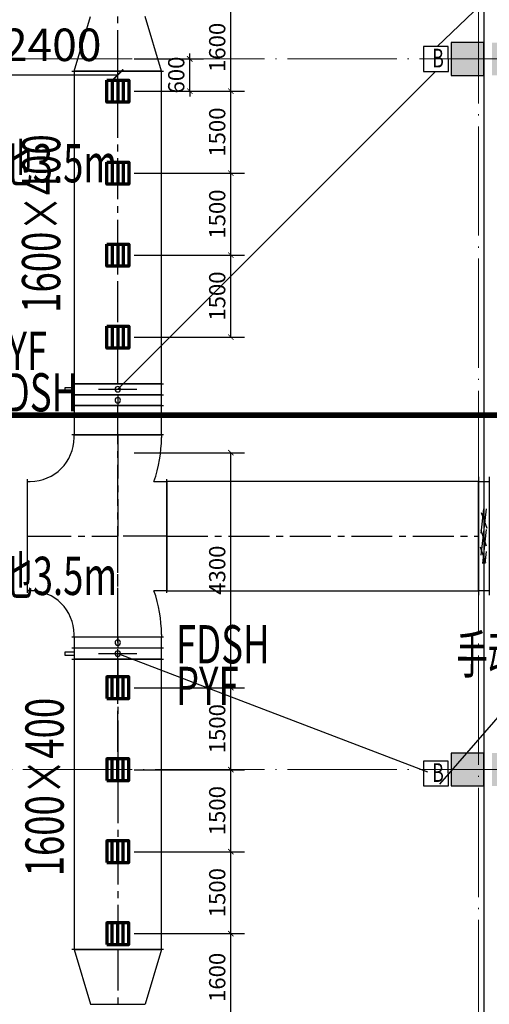
# Model space of a CAD drawing. Units: millimetres. Extents: x -20 to 5049665, y -2 to 1238264.
# Drawn here: x 4079224 to 4087819, y 635004 to 653019 of the extents above; entities that cross this region are included whole.
import ezdxf
from ezdxf.enums import TextEntityAlignment as Align

# ---------------------------------------------------------------- set-up
doc = ezdxf.new("R2010")
doc.units = ezdxf.units.MM
doc.header["$LTSCALE"] = 1000
for name, pattern in [('__DASH', [0.35, 0.25, -0.1]), ('CENTER2', [1.125, 0.75, -0.125, 0.125, -0.125]), ('DOTE', [2.42, 2, -0.2, 0.02, -0.2])]:
    doc.linetypes.add(name, pattern=pattern)
for name, color, linetype, lineweight in [('COLU', 7, 'Continuous', 40), ('DOTE', 8, 'DOTE', 9), ('H-排烟-标注', 3, 'Continuous', 25), ('H-排烟-阀门-消防', 6, 'Continuous', 25), ('H-文字说明', 3, 'Continuous', 25), ('H-送风-风口', 3, 'Continuous', 70)]:
    doc.layers.add(name, color=color, linetype=linetype, lineweight=lineweight)
for name, color, linetype in [('DOOR_FIRE', 4, 'Continuous'), ('DUCT-排烟中心线', 5, 'CENTER2'), ('DUCT-排烟法兰', 4, 'Continuous'), ('DUCT-排烟管', 2, 'Continuous'), ('DUCT-排烟管端线', 4, 'Continuous'), ('DUCT-排烟阀门', 7, 'Continuous'), ('H-通风-设备', 4, 'Continuous'), ('H-风口标注', 3, 'Continuous'), ('TH_DIM', 3, 'Continuous'), ('TWT_DIM', 3, 'Continuous'), ('修', 6, 'Continuous'), ('屋面', 133, 'Continuous')]:
    doc.layers.add(name, color=color, linetype=linetype)
doc.styles.add('_TCH_DIM_T3', font='SIMPLEX', dxfattribs={"width": 0.705882, "bigfont": 'GBCBIG'})
doc.styles.add('K-HZ', font='tssdeng.shx', dxfattribs={"width": 0.65, "bigfont": 'gbcbig.shx'})
doc.styles.add('TSSD', font='tssdeng.shx', dxfattribs={"width": 0.5, "bigfont": '@a tssdchn.shx'})
doc.styles.add('WZ', font='tssdeng.shx', dxfattribs={"width": 0.4, "bigfont": '@gbcbig.shx'})
doc.dimstyles.new('_TCH_ARCH&&100', dxfattribs={"dimtxt": 297.5, "dimasz": 100, "dimexe": 250, "dimexo": 300, "dimgap": 100, "dimtad": 1, "dimdec": 0, "dimzin": 0, "dimdsep": 46, "dimtxsty": '_TCH_DIM_T3', "dimblk": 'ARCHTICK', "dimcen": 0.09, "dimclrt": 7, "dimazin": 2, "dimtfac": 1, "dimtdec": 0, "dimtix": 1, "dimtmove": 2, "dimatfit": 3, "dimfxl": 1, "dimtolj": 1, "dimtzin": 0, "dimarcsym": 0})
doc.dimstyles.new('_TWT_ARCH&&200', dxfattribs={"dimtxt": 595, "dimasz": 200, "dimexe": 500, "dimexo": 600, "dimgap": 252.5, "dimtad": 1, "dimdec": 0, "dimzin": 0, "dimdsep": 46, "dimtxsty": '_TCH_DIM_T3', "dimblk": 'ARCHTICK', "dimcen": 0.09, "dimclrt": 7, "dimazin": 2, "dimtfac": 1, "dimtdec": 0, "dimtix": 1, "dimtmove": 2, "dimatfit": 3, "dimfxl": 1, "dimtolj": 1, "dimtzin": 0, "dimarcsym": 0})

# ---------------------------------------------------------------- blocks, each defined once
blk = doc.blocks.new('2ffff')
at = {"layer": '屋面', "ltscale": 300}
h = blk.add_hatch(color=7, dxfattribs=at)
h.dxf.hatch_style = 1
h.paths.add_polyline_path([(5494966, 709076), (5494966, 709676), (5494366, 709676), (5494366, 709076)])
h.paths.add_polyline_path([(5494966, 696076), (5494966, 696676), (5494366, 696676), (5494366, 696076)])
h.paths.add_polyline_path([(5494966, 683076), (5494966, 683676), (5494366, 683676), (5494366, 683076)])
h.paths.add_polyline_path([(5494965, 670076), (5494965, 670676), (5494365, 670676), (5494365, 670076)])
h.paths.add_polyline_path([(5494965, 662126), (5494965, 662626), (5494465, 662626), (5494465, 662126)])
h.paths.add_polyline_path([(5494965, 658276), (5494965, 658776), (5494465, 658776), (5494465, 658276)])
h.paths.add_polyline_path([(5494965, 720976), (5494965, 721476), (5494465, 721476), (5494465, 720976)])
h.paths.add_polyline_path([(5494965, 717176), (5494965, 717676), (5494465, 717676), (5494465, 717176)])
h.paths.add_polyline_path([(5485665, 720876), (5485665, 721476), (5485065, 721476), (5485065, 720876)])
h.paths.add_polyline_path([(5485665, 717176), (5485665, 717776), (5485065, 717776), (5485065, 717176)])
h.paths.add_polyline_path([(5485615, 709076), (5485615, 709676), (5485015, 709676), (5485015, 709076)])
h.paths.add_polyline_path([(5485615, 696076), (5485615, 696676), (5485015, 696676), (5485015, 696076)])
h.paths.add_polyline_path([(5485615, 683076), (5485615, 683676), (5485015, 683676), (5485015, 683076)])
h.paths.add_polyline_path([(5485615, 670076), (5485615, 670676), (5485015, 670676), (5485015, 670076)])
h.paths.add_polyline_path([(5485665, 661976), (5485665, 662576), (5485065, 662576), (5485065, 661976)])
h.paths.add_polyline_path([(5485665, 658276), (5485665, 658876), (5485065, 658876), (5485065, 658276)])
h.paths.add_polyline_path([(5476615, 720876), (5476615, 721476), (5476015, 721476), (5476015, 720876)])
h.paths.add_polyline_path([(5476615, 709076), (5476615, 709676), (5476015, 709676), (5476015, 709076)])
h.paths.add_polyline_path([(5476615, 696076), (5476615, 696676), (5476015, 696676), (5476015, 696076)])
h.paths.add_polyline_path([(5476615, 683076), (5476615, 683676), (5476015, 683676), (5476015, 683076)])
h.paths.add_polyline_path([(5476615, 670076), (5476615, 670676), (5476015, 670676), (5476015, 670076)])
h.paths.add_polyline_path([(5476615, 658276), (5476615, 658876), (5476015, 658876), (5476015, 658276)])
h.paths.add_polyline_path([(5467615, 720876), (5467615, 721476), (5467015, 721476), (5467015, 720876)])
h.paths.add_polyline_path([(5467615, 709076), (5467615, 709676), (5467015, 709676), (5467015, 709076)])
h.paths.add_polyline_path([(5467615, 696076), (5467615, 696676), (5467015, 696676), (5467015, 696076)])
h.paths.add_polyline_path([(5467615, 683076), (5467615, 683676), (5467015, 683676), (5467015, 683076)])
h.paths.add_polyline_path([(5467615, 670076), (5467615, 670676), (5467015, 670676), (5467015, 670076)])
h.paths.add_polyline_path([(5467615, 658276), (5467615, 658876), (5467015, 658876), (5467015, 658276)])
h.paths.add_polyline_path([(5458615, 720876), (5458615, 721476), (5458015, 721476), (5458015, 720876)])
h.paths.add_polyline_path([(5458615, 709076), (5458615, 709676), (5458015, 709676), (5458015, 709076)])
h.paths.add_polyline_path([(5458615, 696076), (5458615, 696676), (5458015, 696676), (5458015, 696076)])
h.paths.add_polyline_path([(5458615, 683076), (5458615, 683676), (5458015, 683676), (5458015, 683076)])
h.paths.add_polyline_path([(5458615, 670076), (5458615, 670676), (5458015, 670676), (5458015, 670076)])
h.paths.add_polyline_path([(5458615, 658276), (5458615, 658876), (5458015, 658876), (5458015, 658276)])
h.paths.add_polyline_path([(5449615, 720876), (5449615, 721476), (5449015, 721476), (5449015, 720876)])
h.paths.add_polyline_path([(5449615, 709076), (5449615, 709676), (5449015, 709676), (5449015, 709076)])
h.paths.add_polyline_path([(5449615, 696076), (5449615, 696676), (5449015, 696676), (5449015, 696076)])
h.paths.add_polyline_path([(5449615, 683076), (5449615, 683676), (5449015, 683676), (5449015, 683076)])
h.paths.add_polyline_path([(5449615, 670076), (5449615, 670676), (5449015, 670676), (5449015, 670076)])
h.paths.add_polyline_path([(5449615, 658276), (5449615, 658876), (5449015, 658876), (5449015, 658276)])
h.paths.add_polyline_path([(5440615, 720876), (5440615, 721476), (5440015, 721476), (5440015, 720876)])
h.paths.add_polyline_path([(5440615, 709076), (5440615, 709676), (5440015, 709676), (5440015, 709076)])
h.paths.add_polyline_path([(5440615, 696076), (5440615, 696676), (5440015, 696676), (5440015, 696076)])
h.paths.add_polyline_path([(5440615, 683076), (5440615, 683676), (5440015, 683676), (5440015, 683076)])
h.paths.add_polyline_path([(5440615, 670076), (5440615, 670676), (5440015, 670676), (5440015, 670076)])
h.paths.add_polyline_path([(5440615, 658276), (5440615, 658876), (5440015, 658876), (5440015, 658276)])
h.paths.add_polyline_path([(5431615, 720876), (5431615, 721476), (5431015, 721476), (5431015, 720876)])
h.paths.add_polyline_path([(5431615, 709076), (5431615, 709676), (5431015, 709676), (5431015, 709076)])
h.paths.add_polyline_path([(5431615, 696076), (5431615, 696676), (5431015, 696676), (5431015, 696076)])
h.paths.add_polyline_path([(5431615, 683076), (5431615, 683676), (5431015, 683676), (5431015, 683076)])
h.paths.add_polyline_path([(5431615, 670076), (5431615, 670676), (5431015, 670676), (5431015, 670076)])
h.paths.add_polyline_path([(5431615, 658276), (5431615, 658876), (5431015, 658876), (5431015, 658276)])
h.paths.add_polyline_path([(5422814, 720876), (5422814, 721476), (5422214, 721476), (5422214, 720876)])
h.paths.add_polyline_path([(5422065, 720876), (5422065, 721476), (5421465, 721476), (5421465, 720876)])
h.paths.add_polyline_path([(5422814, 709076), (5422814, 709676), (5422214, 709676), (5422214, 709076)])
h.paths.add_polyline_path([(5422065, 709076), (5422065, 709676), (5421465, 709676), (5421465, 709076)])
h.paths.add_polyline_path([(5422814, 696076), (5422814, 696676), (5422214, 696676), (5422214, 696076)])
h.paths.add_polyline_path([(5422066, 696076), (5422066, 696676), (5421466, 696676), (5421466, 696076)])
h.paths.add_polyline_path([(5422814, 683076), (5422814, 683676), (5422214, 683676), (5422214, 683076)])
h.paths.add_polyline_path([(5422066, 683076), (5422066, 683676), (5421466, 683676), (5421466, 683076)])
h.paths.add_polyline_path([(5422814, 670076), (5422814, 670676), (5422214, 670676), (5422214, 670076)])
h.paths.add_polyline_path([(5422066, 670076), (5422066, 670676), (5421466, 670676), (5421466, 670076)])
h.paths.add_polyline_path([(5422815, 658276), (5422815, 658876), (5422215, 658876), (5422215, 658276)])
h.paths.add_polyline_path([(5422066, 658276), (5422066, 658876), (5421466, 658876), (5421466, 658276)])
h.paths.add_polyline_path([(5413265, 720876), (5413265, 721476), (5412665, 721476), (5412665, 720876)])
h.paths.add_polyline_path([(5413265, 709076), (5413265, 709676), (5412665, 709676), (5412665, 709076)])
h.paths.add_polyline_path([(5413265, 696076), (5413265, 696676), (5412665, 696676), (5412665, 696076)])
h.paths.add_polyline_path([(5413265, 683076), (5413265, 683676), (5412665, 683676), (5412665, 683076)])
h.paths.add_polyline_path([(5413265, 670076), (5413265, 670676), (5412665, 670676), (5412665, 670076)])
h.paths.add_polyline_path([(5413265, 658276), (5413265, 658876), (5412665, 658876), (5412665, 658276)])
h.paths.add_polyline_path([(5405165, 720876), (5405165, 721476), (5404565, 721476), (5404565, 720876)])
h.paths.add_polyline_path([(5405165, 709076), (5405165, 709676), (5404565, 709676), (5404565, 709076)])
h.paths.add_polyline_path([(5405165, 683076), (5405165, 683676), (5404565, 683676), (5404565, 683076)])
h.paths.add_polyline_path([(5405165, 696076), (5405165, 696676), (5404565, 696676), (5404565, 696076)])
h.paths.add_polyline_path([(5405165, 670076), (5405165, 670676), (5404565, 670676), (5404565, 670076)])
h.paths.add_polyline_path([(5405165, 658276), (5405165, 658876), (5404565, 658876), (5404565, 658276)])
h.paths.add_polyline_path([(5401165, 720876), (5401165, 721476), (5400565, 721476), (5400565, 720876)])
h.paths.add_polyline_path([(5401165, 709076), (5401165, 709676), (5400565, 709676), (5400565, 709076)])
h.paths.add_polyline_path([(5401165, 683076), (5401165, 683676), (5400565, 683676), (5400565, 683076)])
h.paths.add_polyline_path([(5401165, 696076), (5401165, 696676), (5400565, 696676), (5400565, 696076)])
h.paths.add_polyline_path([(5401165, 670076), (5401165, 670676), (5400565, 670676), (5400565, 670076)])
h.paths.add_polyline_path([(5401165, 658276), (5401165, 658876), (5400565, 658876), (5400565, 658276)])
h.paths.add_polyline_path([(5396165, 720876), (5396165, 721476), (5395565, 721476), (5395565, 720876)])
h.paths.add_polyline_path([(5396165, 709076), (5396165, 709676), (5395565, 709676), (5395565, 709076)])
h.paths.add_polyline_path([(5396165, 683076), (5396165, 683676), (5395565, 683676), (5395565, 683076)])
h.paths.add_polyline_path([(5396165, 696076), (5396165, 696676), (5395565, 696676), (5395565, 696076)])
h.paths.add_polyline_path([(5396165, 670076), (5396165, 670676), (5395565, 670676), (5395565, 670076)])
h.paths.add_polyline_path([(5396165, 658276), (5396165, 658876), (5395565, 658876), (5395565, 658276)])
h.paths.add_polyline_path([(5387165, 720876), (5387165, 721476), (5386565, 721476), (5386565, 720876)])
h.paths.add_polyline_path([(5387165, 709076), (5387165, 709676), (5386565, 709676), (5386565, 709076)])
h.paths.add_polyline_path([(5387165, 683076), (5387165, 683676), (5386565, 683676), (5386565, 683076)])
h.paths.add_polyline_path([(5387165, 696076), (5387165, 696676), (5386565, 696676), (5386565, 696076)])
h.paths.add_polyline_path([(5387165, 670076), (5387165, 670676), (5386565, 670676), (5386565, 670076)])
h.paths.add_polyline_path([(5387165, 658276), (5387165, 658876), (5386565, 658876), (5386565, 658276)])
h.paths.add_polyline_path([(5378165, 720876), (5378165, 721476), (5377565, 721476), (5377565, 720876)])
h.paths.add_polyline_path([(5378165, 709076), (5378165, 709676), (5377565, 709676), (5377565, 709076)])
h.paths.add_polyline_path([(5378165, 683076), (5378165, 683676), (5377565, 683676), (5377565, 683076)])
h.paths.add_polyline_path([(5378165, 696076), (5378165, 696676), (5377565, 696676), (5377565, 696076)])
h.paths.add_polyline_path([(5378165, 670076), (5378165, 670676), (5377565, 670676), (5377565, 670076)])
h.paths.add_polyline_path([(5378165, 658276), (5378165, 658876), (5377565, 658876), (5377565, 658276)])
h.paths.add_polyline_path([(5373165, 720876), (5373165, 721476), (5372565, 721476), (5372565, 720876)])
h.paths.add_polyline_path([(5373165, 709076), (5373165, 709676), (5372565, 709676), (5372565, 709076)])
h.paths.add_polyline_path([(5373165, 683076), (5373165, 683676), (5372565, 683676), (5372565, 683076)])
h.paths.add_polyline_path([(5373165, 696076), (5373165, 696676), (5372565, 696676), (5372565, 696076)])
h.paths.add_polyline_path([(5373165, 670076), (5373165, 670676), (5372565, 670676), (5372565, 670076)])
h.paths.add_polyline_path([(5373165, 658276), (5373165, 658876), (5372565, 658876), (5372565, 658276)])
h.paths.add_polyline_path([(5369165, 720876), (5369165, 721476), (5368565, 721476), (5368565, 720876)])
h.paths.add_polyline_path([(5369165, 709076), (5369165, 709676), (5368565, 709676), (5368565, 709076)])
h.paths.add_polyline_path([(5369165, 683076), (5369165, 683676), (5368565, 683676), (5368565, 683076)])
h.paths.add_polyline_path([(5369165, 696076), (5369165, 696676), (5368565, 696676), (5368565, 696076)])
h.paths.add_polyline_path([(5369165, 670076), (5369165, 670676), (5368565, 670676), (5368565, 670076)])
h.paths.add_polyline_path([(5369165, 658276), (5369165, 658876), (5368565, 658876), (5368565, 658276)])
h.paths.add_polyline_path([(5361065, 720876), (5361065, 721476), (5360465, 721476), (5360465, 720876)])
h.paths.add_polyline_path([(5361065, 709076), (5361065, 709676), (5360465, 709676), (5360465, 709076)])
h.paths.add_polyline_path([(5361065, 696076), (5361065, 696676), (5360465, 696676), (5360465, 696076)])
h.paths.add_polyline_path([(5361065, 683076), (5361065, 683676), (5360465, 683676), (5360465, 683076)])
h.paths.add_polyline_path([(5361065, 670076), (5361065, 670676), (5360465, 670676), (5360465, 670076)])
h.paths.add_polyline_path([(5361065, 658276), (5361065, 658876), (5360465, 658876), (5360465, 658276)])
h.paths.add_polyline_path([(5352265, 720876), (5352265, 721476), (5351665, 721476), (5351665, 720876)])
h.paths.add_polyline_path([(5351515, 720876), (5351515, 721476), (5350915, 721476), (5350915, 720876)])
h.paths.add_polyline_path([(5352265, 709076), (5352265, 709676), (5351665, 709676), (5351665, 709076)])
h.paths.add_polyline_path([(5351515, 709076), (5351515, 709676), (5350915, 709676), (5350915, 709076)])
h.paths.add_polyline_path([(5352265, 696076), (5352265, 696676), (5351665, 696676), (5351665, 696076)])
h.paths.add_polyline_path([(5351515, 696076), (5351515, 696676), (5350915, 696676), (5350915, 696076)])
h.paths.add_polyline_path([(5352265, 683076), (5352265, 683676), (5351665, 683676), (5351665, 683076)])
h.paths.add_polyline_path([(5351515, 683076), (5351515, 683676), (5350915, 683676), (5350915, 683076)])
h.paths.add_polyline_path([(5352265, 670076), (5352265, 670676), (5351665, 670676), (5351665, 670076)])
h.paths.add_polyline_path([(5351515, 670076), (5351515, 670676), (5350915, 670676), (5350915, 670076)])
h.paths.add_polyline_path([(5352265, 658276), (5352265, 658876), (5351665, 658876), (5351665, 658276)])
h.paths.add_polyline_path([(5351515, 658276), (5351515, 658876), (5350915, 658876), (5350915, 658276)])
h.paths.add_polyline_path([(5342715, 720876), (5342715, 721476), (5342115, 721476), (5342115, 720876)])
h.paths.add_polyline_path([(5342715, 709076), (5342715, 709676), (5342115, 709676), (5342115, 709076)])
h.paths.add_polyline_path([(5342715, 696076), (5342715, 696676), (5342115, 696676), (5342115, 696076)])
h.paths.add_polyline_path([(5342715, 683076), (5342715, 683676), (5342115, 683676), (5342115, 683076)])
h.paths.add_polyline_path([(5342715, 670076), (5342715, 670676), (5342115, 670676), (5342115, 670076)])
h.paths.add_polyline_path([(5342715, 658276), (5342715, 658876), (5342115, 658876), (5342115, 658276)])
h.paths.add_polyline_path([(5333715, 720876), (5333715, 721476), (5333115, 721476), (5333115, 720876)])
h.paths.add_polyline_path([(5333715, 709076), (5333715, 709676), (5333115, 709676), (5333115, 709076)])
h.paths.add_polyline_path([(5333715, 696076), (5333715, 696676), (5333115, 696676), (5333115, 696076)])
h.paths.add_polyline_path([(5333715, 683076), (5333715, 683676), (5333115, 683676), (5333115, 683076)])
h.paths.add_polyline_path([(5333715, 670076), (5333715, 670676), (5333115, 670676), (5333115, 670076)])
h.paths.add_polyline_path([(5333715, 658276), (5333715, 658876), (5333115, 658876), (5333115, 658276)])
h.paths.add_polyline_path([(5324715, 720876), (5324715, 721476), (5324115, 721476), (5324115, 720876)])
h.paths.add_polyline_path([(5324715, 709076), (5324715, 709676), (5324115, 709676), (5324115, 709076)])
h.paths.add_polyline_path([(5324715, 696076), (5324715, 696676), (5324115, 696676), (5324115, 696076)])
h.paths.add_polyline_path([(5324715, 683076), (5324715, 683676), (5324115, 683676), (5324115, 683076)])
h.paths.add_polyline_path([(5324715, 670076), (5324715, 670676), (5324115, 670676), (5324115, 670076)])
h.paths.add_polyline_path([(5324715, 658276), (5324715, 658876), (5324115, 658876), (5324115, 658276)])
h.paths.add_polyline_path([(5315715, 720876), (5315715, 721476), (5315115, 721476), (5315115, 720876)])
h.paths.add_polyline_path([(5315715, 709076), (5315715, 709676), (5315115, 709676), (5315115, 709076)])
h.paths.add_polyline_path([(5315715, 696076), (5315715, 696676), (5315115, 696676), (5315115, 696076)])
h.paths.add_polyline_path([(5315715, 683076), (5315715, 683676), (5315115, 683676), (5315115, 683076)])
h.paths.add_polyline_path([(5315715, 670076), (5315715, 670676), (5315115, 670676), (5315115, 670076)])
h.paths.add_polyline_path([(5315715, 658276), (5315715, 658876), (5315115, 658876), (5315115, 658276)])
h.paths.add_polyline_path([(5306715, 720876), (5306715, 721476), (5306115, 721476), (5306115, 720876)])
h.paths.add_polyline_path([(5306715, 709076), (5306715, 709676), (5306115, 709676), (5306115, 709076)])
h.paths.add_polyline_path([(5306715, 696076), (5306715, 696676), (5306115, 696676), (5306115, 696076)])
h.paths.add_polyline_path([(5306715, 683076), (5306715, 683676), (5306115, 683676), (5306115, 683076)])
h.paths.add_polyline_path([(5306715, 670076), (5306715, 670676), (5306115, 670676), (5306115, 670076)])
h.paths.add_polyline_path([(5306715, 658276), (5306715, 658876), (5306115, 658876), (5306115, 658276)])
h.paths.add_polyline_path([(5297715, 720876), (5297715, 721476), (5297115, 721476), (5297115, 720876)])
h.paths.add_polyline_path([(5297715, 709076), (5297715, 709676), (5297115, 709676), (5297115, 709076)])
h.paths.add_polyline_path([(5297715, 696076), (5297715, 696676), (5297115, 696676), (5297115, 696076)])
h.paths.add_polyline_path([(5297715, 683076), (5297715, 683676), (5297115, 683676), (5297115, 683076)])
h.paths.add_polyline_path([(5297715, 670076), (5297715, 670676), (5297115, 670676), (5297115, 670076)])
h.paths.add_polyline_path([(5297715, 658276), (5297715, 658876), (5297115, 658876), (5297115, 658276)])
h.paths.add_polyline_path([(5288665, 658276), (5288665, 658876), (5288065, 658876), (5288065, 658276)])
h.paths.add_polyline_path([(5288665, 661976), (5288665, 662576), (5288065, 662576), (5288065, 661976)])
h.paths.add_polyline_path([(5288715, 670076), (5288715, 670676), (5288115, 670676), (5288115, 670076)])
h.paths.add_polyline_path([(5288715, 683076), (5288715, 683676), (5288115, 683676), (5288115, 683076)])
h.paths.add_polyline_path([(5288715, 696076), (5288715, 696676), (5288115, 696676), (5288115, 696076)])
h.paths.add_polyline_path([(5288715, 709076), (5288715, 709676), (5288115, 709676), (5288115, 709076)])
h.paths.add_polyline_path([(5288665, 717176), (5288665, 717776), (5288065, 717776), (5288065, 717176)])
h.paths.add_polyline_path([(5288665, 720876), (5288665, 721476), (5288065, 721476), (5288065, 720876)])
h.paths.add_polyline_path([(5279265, 658276), (5279265, 658776), (5278765, 658776), (5278765, 658276)])
h.paths.add_polyline_path([(5279265, 662076), (5279265, 662576), (5278765, 662576), (5278765, 662076)])
h.paths.add_polyline_path([(5279365, 670076), (5279365, 670676), (5278765, 670676), (5278765, 670076)])
h.paths.add_polyline_path([(5279365, 683076), (5279365, 683676), (5278765, 683676), (5278765, 683076)])
h.paths.add_polyline_path([(5279365, 696076), (5279365, 696676), (5278765, 696676), (5278765, 696076)])
h.paths.add_polyline_path([(5279365, 709076), (5279365, 709676), (5278765, 709676), (5278765, 709076)])
h.paths.add_polyline_path([(5279265, 717176), (5279265, 717676), (5278765, 717676), (5278765, 717176)])
h.paths.add_polyline_path([(5279265, 720976), (5279265, 721476), (5278765, 721476), (5278765, 720976)])
at = {"layer": 'COLU', "color": 6, "lineweight": -3}
for points in [[(5422066, 696076), (5422066, 696676), (5421466, 696676), (5421466, 696076)], [(5422066, 683076), (5422066, 683676), (5421466, 683676), (5421466, 683076)]]:
    blk.add_lwpolyline(points, close=True, dxfattribs=at)
blk = doc.blocks.new('121903')
at = {"color": 252, "linetype": '__DASH', "const_width": 100}
blk.add_lwpolyline([(689985.2, 783750.9), (779885.2, 783750.9)], dxfattribs=at)
at = {"layer": 'DOTE', "color": 250}
for p, q in [((706985.2, 743474.1), (706985.2, 824644.3)), ((546190, 790266.4), (788379.4, 790266.4)), ((546190, 777266.4), (788379.4, 777266.4))]:
    blk.add_line(p, q, dxfattribs=at)
at = {"layer": '屋面', "color": 252, "ltscale": 300}
blk.add_line((707085.2, 815366.4), (707085.2, 752166.4), dxfattribs=at)
at = {"layer": '屋面', "color": 252}
blk.add_blockref('2ffff', (-4714979.6, 93890.2), dxfattribs=at)
at = {"layer": '修', "color": 252, "style": 'TSSD', "width": 0.7}
blk.add_text('固定挡烟垂壁 底边距地3.5m', height=700, dxfattribs=at).set_placement((691994.4, 780459.7))
blk = doc.blocks.new('tt43t')
at = {"layer": 'H-通风-设备', "color": 6}
blk.add_lwpolyline([(14759792, 952670), (14760248, 952670), (14760248, 953126), (14759792, 953126)], close=True, dxfattribs=at)
at = {"layer": 'H-文字说明', "style": 'K-HZ', "width": 0.7}
blk.add_text('B', height=342, dxfattribs=at).set_placement((14759951, 952743))
blk = doc.blocks.new('400x400')
at = {"layer": 'H-送风-风口', "ltscale": 300}
blk.add_lwpolyline([(4083406, 654149), (4083806, 654149), (4083806, 653749), (4083406, 653749)], close=True, dxfattribs=at)
for points in [[(4083506, 654149), (4083506, 653749)], [(4083606, 654149), (4083606, 653749)], [(4083706, 654149), (4083706, 653749)]]:
    blk.add_lwpolyline(points, dxfattribs=at)
blk = doc.blocks.new('_ArchTick')
at = {"color": 0, "linetype": 'ByBlock', "const_width": 0.15}
blk.add_lwpolyline([(-0.5, -0.5), (0.5, 0.5)], dxfattribs=at)
blk = doc.blocks.new('*D463')
at = {"layer": 'Defpoints', "color": 0, "transparency": 16777216}
for p in [(4081019, 652300), (4082337, 652300), (4081019, 651712)]:
    blk.add_point(p, dxfattribs=at)
at = {"layer": 'TH_DIM', "color": 0, "lineweight": -2, "transparency": 16777216}
for p, q in [((4081319, 652300), (4082587, 652300)), ((4082337, 652300), (4082337, 652400)), ((4082337, 651712), (4082337, 652300)), ((4081319, 651712), (4082587, 651712)), ((4082337, 651712), (4082337, 651612))]:
    blk.add_line(p, q, dxfattribs=at)
at = {"layer": 'TH_DIM', "color": 0, "lineweight": -2, "transparency": 16777216, "xscale": 100, "yscale": 100, "zscale": 100}
for p, rotation in [((4082337, 652300), 270), ((4082337, 651712), 90)]:
    blk.add_blockref('_ArchTick', p, dxfattribs=dict(at, rotation=rotation))
at = {"layer": 'TH_DIM', "color": 7, "transparency": 16777216, "insert": (4082089, 652006), "char_height": 297.5, "attachment_point": 5, "rotation": 90, "style": '_TCH_DIM_T3'}
blk.add_mtext('\\A1;600', dxfattribs=at)
blk = doc.blocks.new('*D467')
at = {"layer": 'Defpoints', "color": 0, "transparency": 16777216}
for p in [(4081019, 653312), (4083088, 653312), (4081019, 651712)]:
    blk.add_point(p, dxfattribs=at)
at = {"layer": 'TH_DIM', "color": 0, "lineweight": -2, "transparency": 16777216}
for p, q in [((4081319, 653312), (4083338, 653312)), ((4083088, 651712), (4083088, 653312)), ((4081319, 651712), (4083338, 651712))]:
    blk.add_line(p, q, dxfattribs=at)
at = {"layer": 'TH_DIM', "color": 0, "lineweight": -2, "transparency": 16777216, "xscale": 100, "yscale": 100, "zscale": 100}
for p, rotation in [((4083088, 653312), 90), ((4083088, 651712), 270)]:
    blk.add_blockref('_ArchTick', p, dxfattribs=dict(at, rotation=rotation))
at = {"layer": 'TH_DIM', "color": 7, "transparency": 16777216, "insert": (4082839, 652512), "char_height": 297.5, "attachment_point": 5, "rotation": 90, "style": '_TCH_DIM_T3'}
blk.add_mtext('\\A1;1600', dxfattribs=at)
blk = doc.blocks.new('*D468')
at = {"layer": 'Defpoints', "color": 0, "transparency": 16777216}
for p in [(4081019, 651712), (4083088, 651712), (4081019, 650212)]:
    blk.add_point(p, dxfattribs=at)
at = {"layer": 'TH_DIM', "color": 0, "lineweight": -2, "transparency": 16777216}
for p, q in [((4081319, 651712), (4083338, 651712)), ((4083088, 650212), (4083088, 651712)), ((4081319, 650212), (4083338, 650212))]:
    blk.add_line(p, q, dxfattribs=at)
at = {"layer": 'TH_DIM', "color": 0, "lineweight": -2, "transparency": 16777216, "xscale": 100, "yscale": 100, "zscale": 100}
for p, rotation in [((4083088, 651712), 90), ((4083088, 650212), 270)]:
    blk.add_blockref('_ArchTick', p, dxfattribs=dict(at, rotation=rotation))
at = {"layer": 'TH_DIM', "color": 7, "transparency": 16777216, "insert": (4082839, 650962), "char_height": 297.5, "attachment_point": 5, "rotation": 90, "style": '_TCH_DIM_T3'}
blk.add_mtext('\\A1;1500', dxfattribs=at)
blk = doc.blocks.new('*D469')
at = {"layer": 'Defpoints', "color": 0, "transparency": 16777216}
for p in [(4081019, 650212), (4083088, 650212), (4081019, 648712)]:
    blk.add_point(p, dxfattribs=at)
at = {"layer": 'TH_DIM', "color": 0, "lineweight": -2, "transparency": 16777216}
for p, q in [((4081319, 650212), (4083338, 650212)), ((4083088, 648712), (4083088, 650212)), ((4081319, 648712), (4083338, 648712))]:
    blk.add_line(p, q, dxfattribs=at)
at = {"layer": 'TH_DIM', "color": 0, "lineweight": -2, "transparency": 16777216, "xscale": 100, "yscale": 100, "zscale": 100}
for p, rotation in [((4083088, 650212), 90), ((4083088, 648712), 270)]:
    blk.add_blockref('_ArchTick', p, dxfattribs=dict(at, rotation=rotation))
at = {"layer": 'TH_DIM', "color": 7, "transparency": 16777216, "insert": (4082839, 649462), "char_height": 297.5, "attachment_point": 5, "rotation": 90, "style": '_TCH_DIM_T3'}
blk.add_mtext('\\A1;1500', dxfattribs=at)
blk = doc.blocks.new('*D470')
at = {"layer": 'Defpoints', "color": 0, "transparency": 16777216}
for p in [(4081019, 648712), (4083088, 648712), (4081019, 647212)]:
    blk.add_point(p, dxfattribs=at)
at = {"layer": 'TH_DIM', "color": 0, "lineweight": -2, "transparency": 16777216}
for p, q in [((4081319, 648712), (4083338, 648712)), ((4083088, 647212), (4083088, 648712)), ((4081319, 647212), (4083338, 647212))]:
    blk.add_line(p, q, dxfattribs=at)
at = {"layer": 'TH_DIM', "color": 0, "lineweight": -2, "transparency": 16777216, "xscale": 100, "yscale": 100, "zscale": 100}
for p, rotation in [((4083088, 648712), 90), ((4083088, 647212), 270)]:
    blk.add_blockref('_ArchTick', p, dxfattribs=dict(at, rotation=rotation))
at = {"layer": 'TH_DIM', "color": 7, "transparency": 16777216, "insert": (4082839, 647962), "char_height": 297.5, "attachment_point": 5, "rotation": 90, "style": '_TCH_DIM_T3'}
blk.add_mtext('\\A1;1500', dxfattribs=at)
blk = doc.blocks.new('*D926')
at = {"layer": 'Defpoints', "color": 0, "transparency": 16777216}
for p in [(4081019, 636297), (4083088, 636297), (4081019, 634697)]:
    blk.add_point(p, dxfattribs=at)
at = {"layer": 'TH_DIM', "color": 0, "lineweight": -2, "transparency": 16777216}
for p, q in [((4081319, 636297), (4083338, 636297)), ((4083088, 634697), (4083088, 636297)), ((4081319, 634697), (4083338, 634697))]:
    blk.add_line(p, q, dxfattribs=at)
at = {"layer": 'TH_DIM', "color": 0, "lineweight": -2, "transparency": 16777216, "xscale": 100, "yscale": 100, "zscale": 100}
for p, rotation in [((4083088, 636297), 90), ((4083088, 634697), 270)]:
    blk.add_blockref('_ArchTick', p, dxfattribs=dict(at, rotation=rotation))
at = {"layer": 'TH_DIM', "color": 7, "transparency": 16777216, "insert": (4082839, 635497), "char_height": 297.5, "attachment_point": 5, "rotation": 90, "style": '_TCH_DIM_T3'}
blk.add_mtext('\\A1;1600', dxfattribs=at)
blk = doc.blocks.new('*D927')
at = {"layer": 'Defpoints', "color": 0, "transparency": 16777216}
for p in [(4081019, 637797), (4083088, 637797), (4081019, 636297)]:
    blk.add_point(p, dxfattribs=at)
at = {"layer": 'TH_DIM', "color": 0, "lineweight": -2, "transparency": 16777216}
for p, q in [((4081319, 637797), (4083338, 637797)), ((4083088, 636297), (4083088, 637797)), ((4081319, 636297), (4083338, 636297))]:
    blk.add_line(p, q, dxfattribs=at)
at = {"layer": 'TH_DIM', "color": 0, "lineweight": -2, "transparency": 16777216, "xscale": 100, "yscale": 100, "zscale": 100}
for p, rotation in [((4083088, 637797), 90), ((4083088, 636297), 270)]:
    blk.add_blockref('_ArchTick', p, dxfattribs=dict(at, rotation=rotation))
at = {"layer": 'TH_DIM', "color": 7, "transparency": 16777216, "insert": (4082839, 637047), "char_height": 297.5, "attachment_point": 5, "rotation": 90, "style": '_TCH_DIM_T3'}
blk.add_mtext('\\A1;1500', dxfattribs=at)
blk = doc.blocks.new('*D928')
at = {"layer": 'Defpoints', "color": 0, "transparency": 16777216}
for p in [(4081019, 639297), (4083088, 639297), (4081019, 637797)]:
    blk.add_point(p, dxfattribs=at)
at = {"layer": 'TH_DIM', "color": 0, "lineweight": -2, "transparency": 16777216}
for p, q in [((4081319, 639297), (4083338, 639297)), ((4083088, 637797), (4083088, 639297)), ((4081319, 637797), (4083338, 637797))]:
    blk.add_line(p, q, dxfattribs=at)
at = {"layer": 'TH_DIM', "color": 0, "lineweight": -2, "transparency": 16777216, "xscale": 100, "yscale": 100, "zscale": 100}
for p, rotation in [((4083088, 639297), 90), ((4083088, 637797), 270)]:
    blk.add_blockref('_ArchTick', p, dxfattribs=dict(at, rotation=rotation))
at = {"layer": 'TH_DIM', "color": 7, "transparency": 16777216, "insert": (4082839, 638547), "char_height": 297.5, "attachment_point": 5, "rotation": 90, "style": '_TCH_DIM_T3'}
blk.add_mtext('\\A1;1500', dxfattribs=at)
blk = doc.blocks.new('*D929')
at = {"layer": 'Defpoints', "color": 0, "transparency": 16777216}
for p in [(4081019, 640797), (4083088, 640797), (4081019, 639297)]:
    blk.add_point(p, dxfattribs=at)
at = {"layer": 'TH_DIM', "color": 0, "lineweight": -2, "transparency": 16777216}
for p, q in [((4081319, 640797), (4083338, 640797)), ((4083088, 639297), (4083088, 640797)), ((4081319, 639297), (4083338, 639297))]:
    blk.add_line(p, q, dxfattribs=at)
at = {"layer": 'TH_DIM', "color": 0, "lineweight": -2, "transparency": 16777216, "xscale": 100, "yscale": 100, "zscale": 100}
for p, rotation in [((4083088, 640797), 90), ((4083088, 639297), 270)]:
    blk.add_blockref('_ArchTick', p, dxfattribs=dict(at, rotation=rotation))
at = {"layer": 'TH_DIM', "color": 7, "transparency": 16777216, "insert": (4082839, 640047), "char_height": 297.5, "attachment_point": 5, "rotation": 90, "style": '_TCH_DIM_T3'}
blk.add_mtext('\\A1;1500', dxfattribs=at)
blk = doc.blocks.new('*D930')
at = {"layer": 'Defpoints', "color": 0, "transparency": 16777216}
for p in [(4081019, 645097), (4083088, 645097), (4081019, 640797)]:
    blk.add_point(p, dxfattribs=at)
at = {"layer": 'TH_DIM', "color": 0, "lineweight": -2, "transparency": 16777216}
for p, q in [((4081319, 645097), (4083338, 645097)), ((4083088, 640797), (4083088, 645097)), ((4081319, 640797), (4083338, 640797))]:
    blk.add_line(p, q, dxfattribs=at)
at = {"layer": 'TH_DIM', "color": 0, "lineweight": -2, "transparency": 16777216, "xscale": 100, "yscale": 100, "zscale": 100}
for p, rotation in [((4083088, 645097), 90), ((4083088, 640797), 270)]:
    blk.add_blockref('_ArchTick', p, dxfattribs=dict(at, rotation=rotation))
at = {"layer": 'TH_DIM', "color": 7, "transparency": 16777216, "insert": (4082839, 642947), "char_height": 297.5, "attachment_point": 5, "rotation": 90, "style": '_TCH_DIM_T3'}
blk.add_mtext('\\A1;4300', dxfattribs=at)
blk = doc.blocks.new('*D475')
at = {"layer": 'Defpoints', "color": 0, "transparency": 16777216}
for p in [(4081019, 652009), (4078619, 650600), (4081019, 650600)]:
    blk.add_point(p, dxfattribs=at)
at = {"layer": 'TWT_DIM', "color": 0, "lineweight": -2, "transparency": 16777216}
for p, q in [((4078619, 651200), (4078619, 652509)), ((4081019, 651200), (4081019, 652509)), ((4078619, 652009), (4081019, 652009))]:
    blk.add_line(p, q, dxfattribs=at)
at = {"layer": 'TWT_DIM', "color": 0, "lineweight": -2, "transparency": 16777216, "xscale": 200, "yscale": 200, "zscale": 200, "rotation": 180}
blk.add_blockref('_ArchTick', (4078619, 652009), dxfattribs=at)
at = {"layer": 'TWT_DIM', "color": 0, "lineweight": -2, "transparency": 16777216, "xscale": 200, "yscale": 200, "zscale": 200}
blk.add_blockref('_ArchTick', (4081019, 652009), dxfattribs=at)
at = {"layer": 'TWT_DIM', "color": 7, "transparency": 16777216, "insert": (4079819, 652559), "char_height": 595, "attachment_point": 5, "style": '_TCH_DIM_T3'}
blk.add_mtext('\\A1;2400', dxfattribs=at)

msp = doc.modelspace()

# ---------------------------------------------------------------- linework, layer by layer
at = {"layer": 'DOOR_FIRE', "color": 4, "ltscale": 300, "const_width": 100}
msp.add_lwpolyline([(4070618.7, 645784.1), (4160518.7, 645784.1)], dxfattribs=at)
at = {"layer": 'DUCT-排烟中心线'}
for p, q in [((4081018.7, 652078.2), (4081018.7, 653078.2)), ((4081018.7, 646357.5), (4081018.7, 652078)), ((4081018.7, 639624.8), (4081018.7, 645956.9)), ((4081018.7, 645422), (4081018.7, 645372)), ((4081018.7, 645372), (4081018.7, 643572)), ((4079368.7, 643572), (4079418.7, 643572)), ((4079418.7, 643572), (4081018.7, 643572)), ((4081868.7, 643572), (4081018.7, 643572)), ((4081018.7, 641772), (4081018.7, 643572)), ((4081918.7, 643572), (4081868.7, 643572)), ((4081918.9, 643572), (4087618.6, 643572)), ((4081018.7, 641722), (4081018.7, 641772)), ((4081018.7, 641321.4), (4081018.7, 636004.6)), ((4081018.7, 636004.4), (4081018.7, 635004.4))]:
    msp.add_line(p, q, dxfattribs=at)
at = {"layer": 'DUCT-排烟法兰'}
for p, q in [((4080178.7, 652078.1), (4081858.7, 652078.1)), ((4080178.7, 646357.4), (4081858.7, 646357.4)), ((4080178.7, 646157.2), (4081858.7, 646157.2)), ((4080178.7, 645957), (4081858.7, 645957)), ((4081858.7, 645422.1), (4080178.7, 645422.1)), ((4079368.6, 642532), (4079368.6, 644612)), ((4081918.8, 642532), (4081918.8, 644612)), ((4087618.7, 644652), (4087618.7, 642492)), ((4087818.9, 644652), (4087818.9, 642492)), ((4081858.7, 641721.9), (4080178.7, 641721.9)), ((4081858.7, 641521.7), (4080178.7, 641521.7)), ((4080178.7, 641321.5), (4081858.7, 641321.5)), ((4081858.7, 636004.5), (4080178.7, 636004.5))]:
    msp.add_line(p, q, dxfattribs=at)
at = {"layer": 'DUCT-排烟管'}
for p, q in [((4080218.7, 652078.2), (4080518.7, 653078.2)), ((4081818.7, 652078.2), (4081518.7, 653078.2)), ((4080218.7, 652078), (4080218.7, 646357.5)), ((4081818.7, 646357.5), (4081818.7, 652078)), ((4080218.7, 645956.9), (4080218.7, 645422.2)), ((4081818.7, 645422.2), (4081818.7, 645956.9)), ((4080218.7, 645372), (4080218.7, 645422)), ((4081818.7, 645422), (4081818.7, 645372)), ((4079368.7, 644572), (4079418.7, 644572)), ((4081681.5, 644572), (4081868.7, 644572)), ((4081868.7, 644572), (4081918.7, 644572)), ((4087618.6, 644572), (4081918.9, 644572)), ((4087618.8, 644572), (4087818.8, 644572)), ((4079418.7, 642572), (4079368.7, 642572)), ((4081868.7, 642572), (4081681.5, 642572)), ((4081918.7, 642572), (4081868.7, 642572)), ((4081918.9, 642572), (4087618.6, 642572)), ((4087818.8, 642572), (4087618.8, 642572)), ((4080218.7, 641722), (4080218.7, 641772)), ((4081818.7, 641772), (4081818.7, 641722)), ((4080218.7, 641321.4), (4080218.7, 636004.6)), ((4081818.7, 636004.6), (4081818.7, 641321.4)), ((4080218.7, 636004.4), (4080518.7, 635004.4)), ((4081818.7, 636004.4), (4081518.7, 635004.4))]:
    msp.add_line(p, q, dxfattribs=at)
for centre, radius, start, end in [((4079418.7, 645372), 800, 270, 0), ((4079418.7, 645372), 2400, 340.52878, 0), ((4079418.7, 641772), 800, 0, 90), ((4079418.7, 641772), 2400, 0, 19.47122)]:
    msp.add_arc(centre, radius, start, end, dxfattribs=at)
at = {"layer": 'DUCT-排烟管端线'}
for p, q in [((4080218.7, 652078.2), (4081818.7, 652078.2)), ((4081818.7, 652078), (4080218.7, 652078)), ((4080218.7, 646357.5), (4081818.7, 646357.5)), ((4081818.7, 646357.3), (4080218.7, 646357.3)), ((4081818.7, 646157.3), (4080218.7, 646157.3)), ((4081818.7, 646157.1), (4080218.7, 646157.1)), ((4081818.7, 645957.1), (4080218.7, 645957.1)), ((4081818.7, 645956.9), (4080218.7, 645956.9)), ((4080218.7, 645422.2), (4081818.7, 645422.2)), ((4080218.7, 645422), (4081818.7, 645422)), ((4079368.5, 642572), (4079368.5, 644572)), ((4079368.7, 642572), (4079368.7, 644572)), ((4081918.7, 642572), (4081918.7, 644572)), ((4081918.9, 644572), (4081918.9, 642572)), ((4087618.6, 642572), (4087618.6, 644572)), ((4087618.8, 644572), (4087618.8, 642572)), ((4087818.8, 644572), (4087818.8, 642572)), ((4081818.7, 641722), (4080218.7, 641722)), ((4081818.7, 641721.8), (4080218.7, 641721.8)), ((4081818.7, 641521.8), (4080218.7, 641521.8)), ((4081818.7, 641521.6), (4080218.7, 641521.6)), ((4081818.7, 641321.6), (4080218.7, 641321.6)), ((4081818.7, 641321.4), (4080218.7, 641321.4)), ((4080218.7, 636004.6), (4081818.7, 636004.6)), ((4081818.7, 636004.4), (4080218.7, 636004.4)), ((4080518.7, 635004.4), (4081518.7, 635004.4))]:
    msp.add_line(p, q, dxfattribs=at)
at = {"layer": 'DUCT-排烟阀门'}
for p, q in [((4080218.7, 646357.3), (4080218.7, 646157.3)), ((4081818.7, 646157.3), (4081818.7, 646357.3)), ((4080058.7, 646224.1), (4080058.7, 646290.5)), ((4080058.7, 646290.5), (4080218.7, 646290.5)), ((4080218.7, 646224.1), (4080058.7, 646224.1)), ((4080668.7, 646257.3), (4081368.7, 646257.3)), ((4080972.5, 646276.4), (4080968.7, 646257.3)), ((4080968.7, 646257.3), (4080972.5, 646238.2)), ((4080983.4, 646292.7), (4080972.5, 646276.4)), ((4080972.5, 646238.2), (4080983.4, 646221.9)), ((4080999.6, 646303.5), (4080983.4, 646292.7)), ((4080983.4, 646221.9), (4080999.6, 646211.1)), ((4081018.7, 646307.3), (4080999.6, 646303.5)), ((4080999.6, 646211.1), (4081018.7, 646207.3)), ((4081037.9, 646303.5), (4081018.7, 646307.3)), ((4081018.7, 646207.3), (4081037.9, 646211.1)), ((4081054.1, 646292.7), (4081037.9, 646303.5)), ((4081037.9, 646211.1), (4081054.1, 646221.9)), ((4081064.9, 646276.4), (4081054.1, 646292.7)), ((4081054.1, 646221.9), (4081064.9, 646238.2)), ((4081068.7, 646257.3), (4081064.9, 646276.4)), ((4081064.9, 646238.2), (4081068.7, 646257.3)), ((4080218.7, 646157.1), (4080218.7, 645957.1)), ((4080972.5, 646076.2), (4080968.7, 646057.1)), ((4080968.7, 646057.1), (4080972.5, 646038)), ((4080983.4, 646092.5), (4080972.5, 646076.2)), ((4080972.5, 646038), (4080983.4, 646021.7)), ((4080999.6, 646103.3), (4080983.4, 646092.5)), ((4080983.4, 646021.7), (4080999.6, 646010.9)), ((4081018.7, 646107.1), (4080999.6, 646103.3)), ((4080999.6, 646010.9), (4081018.7, 646007.1)), ((4081018.7, 646144.6), (4081018.7, 645969.6)), ((4081037.9, 646103.3), (4081018.7, 646107.1)), ((4081018.7, 646007.1), (4081037.9, 646010.9)), ((4081054.1, 646092.5), (4081037.9, 646103.3)), ((4081037.9, 646010.9), (4081054.1, 646021.7)), ((4081064.9, 646076.2), (4081054.1, 646092.5)), ((4081054.1, 646021.7), (4081064.9, 646038)), ((4081068.7, 646057.1), (4081064.9, 646076.2)), ((4081064.9, 646038), (4081068.7, 646057.1)), ((4081818.7, 645957.1), (4081818.7, 646157.1)), ((4087668.8, 643224.1), (4087766.7, 644072)), ((4087668.8, 643624.1), (4087720.5, 644072)), ((4087776.9, 643710), (4087676.9, 643998.7)), ((4087768.8, 643386.3), (4087668.8, 643674.9)), ((4087697.4, 643072), (4087768.8, 643690.1)), ((4087757.2, 643079.9), (4087657.2, 643368.6)), ((4087743.6, 643072), (4087768.8, 643290.1)), ((4080218.7, 641721.8), (4080218.7, 641521.8)), ((4081018.7, 641671.8), (4080999.6, 641668)), ((4081018.7, 641709.3), (4081018.7, 641534.3)), ((4081037.9, 641668), (4081018.7, 641671.8)), ((4081818.7, 641521.8), (4081818.7, 641721.8)), ((4080218.7, 641521.6), (4080218.7, 641321.6)), ((4080972.5, 641641), (4080968.7, 641621.8)), ((4080968.7, 641621.8), (4080972.5, 641602.7)), ((4080983.4, 641657.2), (4080972.5, 641641)), ((4080972.5, 641602.7), (4080983.4, 641586.5)), ((4080999.6, 641668), (4080983.4, 641657.2)), ((4080983.4, 641586.5), (4080999.6, 641575.6)), ((4080999.6, 641575.6), (4081018.7, 641571.8)), ((4081018.7, 641571.8), (4081037.9, 641575.6)), ((4081054.1, 641657.2), (4081037.9, 641668)), ((4081037.9, 641575.6), (4081054.1, 641586.5)), ((4081064.9, 641641), (4081054.1, 641657.2)), ((4081054.1, 641586.5), (4081064.9, 641602.7)), ((4081068.7, 641621.8), (4081064.9, 641641)), ((4081064.9, 641602.7), (4081068.7, 641621.8)), ((4081818.7, 641321.6), (4081818.7, 641521.6)), ((4080058.7, 641388.4), (4080058.7, 641454.8)), ((4080058.7, 641454.8), (4080218.7, 641454.8)), ((4080218.7, 641388.4), (4080058.7, 641388.4)), ((4080668.7, 641421.6), (4081368.7, 641421.6)), ((4080972.5, 641440.8), (4080968.7, 641421.6)), ((4080968.7, 641421.6), (4080972.5, 641402.5)), ((4080983.4, 641457), (4080972.5, 641440.8)), ((4080972.5, 641402.5), (4080983.4, 641386.3)), ((4080999.6, 641467.8), (4080983.4, 641457)), ((4080983.4, 641386.3), (4080999.6, 641375.4)), ((4081018.7, 641471.6), (4080999.6, 641467.8)), ((4080999.6, 641375.4), (4081018.7, 641371.6)), ((4081037.9, 641467.8), (4081018.7, 641471.6)), ((4081018.7, 641371.6), (4081037.9, 641375.4)), ((4081054.1, 641457), (4081037.9, 641467.8)), ((4081037.9, 641375.4), (4081054.1, 641386.3)), ((4081064.9, 641440.8), (4081054.1, 641457)), ((4081054.1, 641386.3), (4081064.9, 641402.5)), ((4081068.7, 641421.6), (4081064.9, 641440.8)), ((4081064.9, 641402.5), (4081068.7, 641421.6))]:
    msp.add_line(p, q, dxfattribs=at)
at = {"layer": 'H-排烟-标注'}
for p, q in [((4086864.6, 652527.6), (4088532.9, 654126.8)), ((4086915.7, 639031.1), (4088521.9, 640887.1))]:
    msp.add_line(p, q, dxfattribs=at)
at = {"layer": 'H-排烟-标注', "ltscale": 300, "elevation": 2500}
for points in [[(4081018.7, 646257.3), (4086832.7, 652071.3)], [(4081018.7, 641421.6), (4086687.4, 639259)]]:
    msp.add_lwpolyline(points, dxfattribs=at)

# ---------------------------------------------------------------- block references
msp.add_blockref('121903', (3380633.6, -137966.8))
at = {"layer": 'H-送风-风口'}
for p in [(-2586.9, -2237.7, 2500), (-2586.9, -3737.7, 2500), (-2586.9, -5237.7, 2500), (-2586.9, -6737.7, 2500)]:
    msp.add_blockref('400x400', p, dxfattribs=at)
at = {"layer": 'H-送风-风口', "xscale": -1, "rotation": 180}
for p in [(-2586.9, 1294746.6, 2500), (-2586.9, 1293246.6, 2500), (-2586.9, 1291746.6, 2500), (-2586.9, 1290246.6, 2500)]:
    msp.add_blockref('400x400', p, dxfattribs=at)
at = {"layer": 'H-通风-设备', "color": 0, "rotation": 0.07241454357034709}
for p in [(-10671963.1, -319252.5), (-10671963.1, -332324.5)]:
    msp.add_blockref('tt43t', p, dxfattribs=at)

# ---------------------------------------------------------------- texts
at = {"layer": 'H-排烟-阀门-消防', "color": 3, "style": 'WZ', "width": 0.6}
msp.add_text('手动开启装置，距地1.5m安装', height=700, rotation=359.92759, dxfattribs=at).set_placement((4091030, 641399.6), align=Align.MIDDLE_CENTER)
at = {"layer": 'H-风口标注', "style": 'WZ', "width": 0.7}
for p in [(4079966.2, 647656.3), (4080029.5, 637346.4)]:
    msp.add_text('1600×400', height=700, rotation=90, dxfattribs=at).set_placement(p)
for s, p in [('PYF', (4078580, 646612.3, -2500)), ('FDSH', (4078580, 645850.8, -2500)), ('FDSH', (4082083.9, 641241.3, -2500)), ('PYF', (4082083.9, 640479.7, -2500))]:
    msp.add_text(s, height=700, dxfattribs=at).set_placement(p)
at = {"layer": '修', "color": 4, "style": 'TSSD', "width": 0.7}
msp.add_text('固定挡烟垂壁 底边距地3.5m', height=700, dxfattribs=at).set_placement((4072628, 650041.4))

# ---------------------------------------------------------------- dimensions: what is measured, and where the dimension line sits
at = {"layer": 'TH_DIM'}
for p1, p2, picture, middle in [((4081018.7, 651711.8), (4081018.7, 653311.8), '*D467', (4082838.9, 652511.8)), ((4081018.7, 650211.8), (4081018.7, 651711.8), '*D468', (4082838.9, 650961.8)), ((4081018.7, 648711.8), (4081018.7, 650211.8), '*D469', (4082838.9, 649461.8)), ((4081018.7, 647211.8), (4081018.7, 648711.8), '*D470', (4082838.9, 647961.8)), ((4081018.7, 640797.1), (4081018.7, 645097), '*D930', (4082838.9, 642947.1)), ((4081018.7, 639297.1), (4081018.7, 640797.1), '*D929', (4082838.9, 640047.1)), ((4081018.7, 637797.1), (4081018.7, 639297.1), '*D928', (4082838.9, 638547.1)), ((4081018.7, 636297.1), (4081018.7, 637797.1), '*D927', (4082838.9, 637047.1)), ((4081018.7, 634697.1), (4081018.7, 636297.1), '*D926', (4082838.9, 635497.1))]:
    dim = msp.add_aligned_dim(p1=p1, p2=p2, distance=-2068.9, dimstyle='_TCH_ARCH&&100', dxfattribs=at)
    dim.commit()
    dim.dimension.update_dxf_attribs({"geometry": picture, "text_midpoint": middle})
dim = msp.add_aligned_dim(p1=(4081018.7, 651711.8), p2=(4081018.7, 652299.6), distance=-1318.6, text='600', dimstyle='_TCH_ARCH&&100', dxfattribs=at)
dim.commit()
dim.dimension.update_dxf_attribs({"geometry": '*D463', "text_midpoint": (4082088.6, 652005.7)})
at = {"layer": 'TWT_DIM'}
dim = msp.add_aligned_dim(p1=(4078618.7, 650599.6), p2=(4081018.7, 650599.6), distance=1409.7, dimstyle='_TWT_ARCH&&200', dxfattribs=at)
dim.commit()
dim.dimension.update_dxf_attribs({"geometry": '*D475', "text_midpoint": (4079818.7, 652559.3)})

doc.saveas('drawing.dxf')
